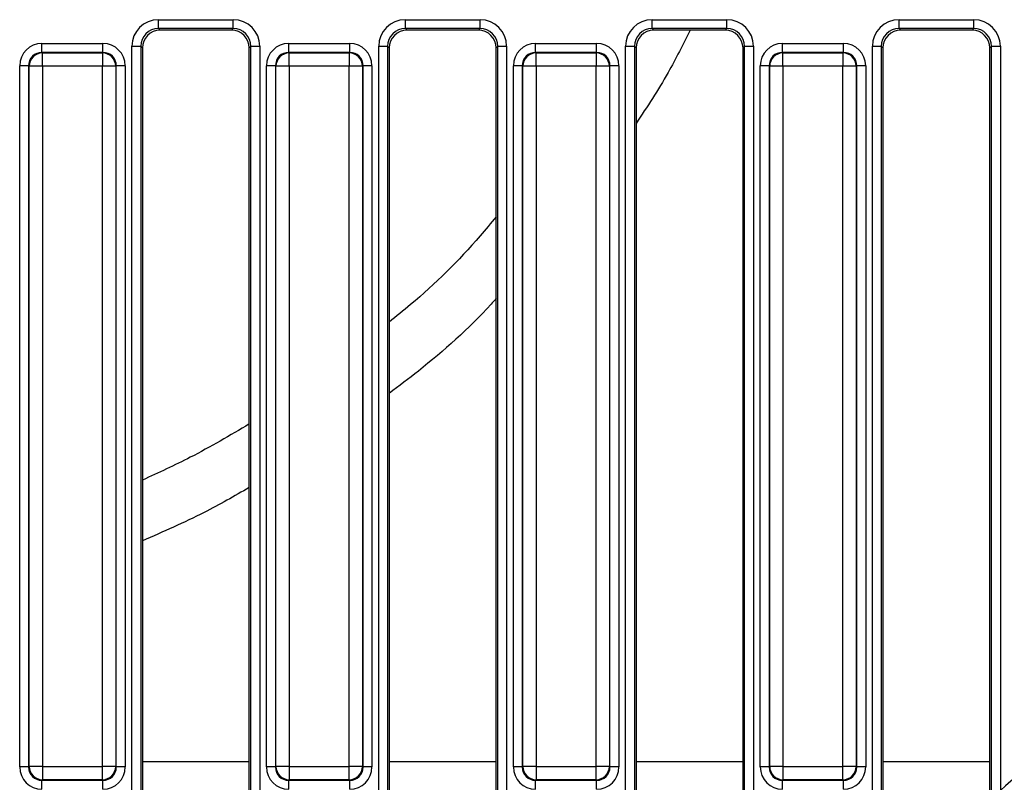
# Model space of a CAD drawing. Units: inches. Extents: x -69 to 152, y 2 to 103.
# Drawn here: x 52 to 56, y 60 to 63 of the extents above; entities that cross this region are included whole.
import ezdxf

# ---------------------------------------------------------------- set-up
doc = ezdxf.new("R2010")
doc.units = ezdxf.units.IN
doc.header["$LTSCALE"] = 9
doc.header["$MEASUREMENT"] = 0
doc.linetypes.add('SLD-Solid', pattern=[0])

msp = doc.modelspace()

# ---------------------------------------------------------------- linework, layer by layer
at = {"color": 7, "linetype": 'SLD-Solid', "lineweight": 25}
for p, q in [((52.1427838, 63.2319708), (52.4727218, 63.2319708)), ((52.1427838, 63.1927505), (52.1427838, 63.2319708)), ((52.4727218, 63.1927505), (52.4727218, 63.2319708)), ((53.233335, 63.2319708), (53.563273, 63.2319708)), ((53.233335, 63.1927505), (53.233335, 63.2319708)), ((53.563273, 63.1927505), (53.563273, 63.2319708)), ((54.3238861, 63.2319708), (54.6538242, 63.2319708)), ((54.3238861, 63.1927505), (54.3238861, 63.2319708)), ((54.6538242, 63.1927505), (54.6538242, 63.2319708)), ((55.4144373, 63.2319708), (55.7443754, 63.2319708)), ((55.4144373, 63.1927505), (55.4144373, 63.2319708)), ((55.7443754, 63.1927505), (55.7443754, 63.2319708)), ((52.4727218, 63.1927505), (52.1427838, 63.1927505)), ((52.1427838, 63.1927505), (52.1499728, 63.1855615)), ((52.4655327, 63.1855615), (52.1499728, 63.1855615)), ((52.4655327, 63.1855615), (52.4727218, 63.1927505)), ((53.563273, 63.1927505), (53.233335, 63.1927505)), ((53.233335, 63.1927505), (53.240524, 63.1855615)), ((53.5560839, 63.1855615), (53.240524, 63.1855615)), ((53.5560839, 63.1855615), (53.563273, 63.1927505)), ((54.6538242, 63.1927505), (54.3238861, 63.1927505)), ((54.3238861, 63.1927505), (54.3310752, 63.1855615)), ((54.6466351, 63.1855615), (54.3310752, 63.1855615)), ((54.6466351, 63.1855615), (54.6538242, 63.1927505)), ((55.7443754, 63.1927505), (55.4144373, 63.1927505)), ((55.4144373, 63.1927505), (55.4216264, 63.1855615)), ((55.7371863, 63.1855615), (55.4216264, 63.1855615)), ((55.7371863, 63.1855615), (55.7443754, 63.1927505)), ((51.6276014, 63.0874309), (51.6276014, 63.1266511)), ((51.6276014, 63.1266511), (51.897353, 63.1266511)), ((51.897353, 63.0874309), (51.897353, 63.1266511)), ((52.7181526, 63.0874309), (52.7181526, 63.1266511)), ((52.7181526, 63.1266511), (52.9879042, 63.1266511)), ((52.9879042, 63.0874309), (52.9879042, 63.1266511)), ((53.8087038, 63.0874309), (53.8087038, 63.1266511)), ((53.8087038, 63.1266511), (54.0784553, 63.1266511)), ((54.0784553, 63.0874309), (54.0784553, 63.1266511)), ((54.899255, 63.0874309), (54.899255, 63.1266511)), ((54.899255, 63.1266511), (55.1690065, 63.1266511)), ((55.1690065, 63.0874309), (55.1690065, 63.1266511)), ((51.6276014, 63.0874309), (51.6300742, 63.0849581)), ((51.897353, 63.0874309), (51.6276014, 63.0874309)), ((51.6300742, 63.0261278), (51.6300742, 63.0849581)), ((51.6300742, 63.0849581), (51.8948802, 63.0849581)), ((51.8948802, 63.0849581), (51.897353, 63.0874309)), ((51.8948802, 63.0849581), (51.8948802, 63.0261278)), ((52.025123, 59.7824035), (52.025123, 63.11431)), ((52.025123, 63.11431), (52.0643432, 63.11431)), ((52.0643432, 63.11431), (52.0643432, 59.7824035)), ((52.0715323, 63.1071209), (52.0643432, 63.11431)), ((52.0715323, 63.1071209), (52.0715323, 59.7895926)), ((52.5511623, 63.11431), (52.5439733, 63.1071209)), ((52.5439733, 59.7895926), (52.5439733, 63.1071209)), ((52.5511623, 59.7824035), (52.5511623, 63.11431)), ((52.5511623, 63.11431), (52.5903826, 63.11431)), ((52.5903826, 63.11431), (52.5903826, 59.7824035)), ((52.7181526, 63.0874309), (52.7206253, 63.0849581)), ((52.9879042, 63.0874309), (52.7181526, 63.0874309)), ((52.7206253, 63.0261278), (52.7206253, 63.0849581)), ((52.7206253, 63.0849581), (52.9854314, 63.0849581)), ((52.9854314, 63.0849581), (52.9879042, 63.0874309)), ((52.9854314, 63.0849581), (52.9854314, 63.0261278)), ((53.1156742, 59.7824035), (53.1156742, 63.11431)), ((53.1156742, 63.11431), (53.1548944, 63.11431)), ((53.1548944, 63.11431), (53.1548944, 59.7824035)), ((53.1620835, 63.1071209), (53.1548944, 63.11431)), ((53.1620835, 63.1071209), (53.1620835, 59.7895926)), ((53.6417135, 63.11431), (53.6345244, 63.1071209)), ((53.6345244, 59.7895926), (53.6345244, 63.1071209)), ((53.6417135, 59.7824035), (53.6417135, 63.11431)), ((53.6417135, 63.11431), (53.6809338, 63.11431)), ((53.6809338, 63.11431), (53.6809338, 59.7824035)), ((53.8087038, 63.0874309), (53.8111765, 63.0849581)), ((54.0784553, 63.0874309), (53.8087038, 63.0874309)), ((53.8111765, 63.0261278), (53.8111765, 63.0849581)), ((53.8111765, 63.0849581), (54.0759826, 63.0849581)), ((54.0759826, 63.0849581), (54.0784553, 63.0874309)), ((54.0759826, 63.0849581), (54.0759826, 63.0261278)), ((54.2062253, 59.7824035), (54.2062253, 63.11431)), ((54.2062253, 63.11431), (54.2454456, 63.11431)), ((54.2454456, 63.11431), (54.2454456, 59.7824035)), ((54.2526347, 63.1071209), (54.2454456, 63.11431)), ((54.2526347, 63.1071209), (54.2526347, 59.7895926)), ((54.7322647, 63.11431), (54.7250756, 63.1071209)), ((54.7250756, 59.7895926), (54.7250756, 63.1071209)), ((54.7322647, 59.7824035), (54.7322647, 63.11431)), ((54.7322647, 63.11431), (54.771485, 63.11431)), ((54.771485, 63.11431), (54.771485, 59.7824035)), ((54.899255, 63.0874309), (54.9017277, 63.0849581)), ((55.1690065, 63.0874309), (54.899255, 63.0874309)), ((54.9017277, 63.0261278), (54.9017277, 63.0849581)), ((54.9017277, 63.0849581), (55.1665338, 63.0849581)), ((55.1665338, 63.0849581), (55.1690065, 63.0874309)), ((55.1665338, 63.0849581), (55.1665338, 63.0261278)), ((55.2967765, 59.7824035), (55.2967765, 63.11431)), ((55.2967765, 63.11431), (55.3359968, 63.11431)), ((55.3359968, 63.11431), (55.3359968, 59.7824035)), ((55.3431859, 63.1071209), (55.3359968, 63.11431)), ((55.3431859, 63.1071209), (55.3431859, 59.7895926)), ((55.8228159, 63.11431), (55.8156268, 63.1071209)), ((55.8156268, 59.7895926), (55.8156268, 63.1071209)), ((55.8228159, 63.11431), (55.8620361, 63.11431)), ((55.8228159, 59.8277866), (55.8228159, 63.11431)), ((55.8620361, 63.11431), (55.8620361, 59.8277866)), ((51.5295508, 59.9310809), (51.5295508, 63.0286005)), ((51.568771, 63.0286005), (51.5295508, 63.0286005)), ((51.5712438, 63.0261278), (51.568771, 63.0286005)), ((51.568771, 63.0286005), (51.568771, 59.9310809)), ((51.6300742, 63.0261278), (51.5712438, 63.0261278)), ((51.5712438, 59.9335537), (51.5712438, 63.0261278)), ((51.8948802, 63.0261278), (51.6300742, 63.0261278)), ((51.6300742, 63.0261278), (51.6300742, 59.9335537)), ((51.8948802, 59.9335537), (51.8948802, 63.0261278)), ((51.9537106, 63.0261278), (51.8948802, 63.0261278)), ((51.9561834, 63.0286005), (51.9537106, 63.0261278)), ((51.9537106, 63.0261278), (51.9537106, 59.9335537)), ((51.9561834, 59.9310809), (51.9561834, 63.0286005)), ((51.9954036, 63.0286005), (51.9561834, 63.0286005)), ((51.9954036, 63.0286005), (51.9954036, 59.9310809)), ((52.6593222, 63.0286005), (52.620102, 63.0286005)), ((52.620102, 59.9310809), (52.620102, 63.0286005)), ((52.6617949, 63.0261278), (52.6593222, 63.0286005)), ((52.6593222, 63.0286005), (52.6593222, 59.9310809)), ((52.6617949, 59.9335537), (52.6617949, 63.0261278)), ((52.7206253, 63.0261278), (52.6617949, 63.0261278)), ((52.7206253, 63.0261278), (52.7206253, 59.9335537)), ((52.9854314, 63.0261278), (52.7206253, 63.0261278)), ((52.9854314, 59.9335537), (52.9854314, 63.0261278)), ((53.0442618, 63.0261278), (52.9854314, 63.0261278)), ((53.0467345, 63.0286005), (53.0442618, 63.0261278)), ((53.0442618, 63.0261278), (53.0442618, 59.9335537)), ((53.0467345, 59.9310809), (53.0467345, 63.0286005)), ((53.0859548, 63.0286005), (53.0467345, 63.0286005)), ((53.0859548, 63.0286005), (53.0859548, 59.9310809)), ((53.7106531, 59.9310809), (53.7106531, 63.0286005)), ((53.7498734, 63.0286005), (53.7106531, 63.0286005)), ((53.7523461, 63.0261278), (53.7498734, 63.0286005)), ((53.7498734, 63.0286005), (53.7498734, 59.9310809)), ((53.8111765, 63.0261278), (53.7523461, 63.0261278)), ((53.7523461, 59.9335537), (53.7523461, 63.0261278)), ((54.0759826, 63.0261278), (53.8111765, 63.0261278)), ((53.8111765, 63.0261278), (53.8111765, 59.9335537)), ((54.134813, 63.0261278), (54.0759826, 63.0261278)), ((54.0759826, 59.9335537), (54.0759826, 63.0261278)), ((54.1372857, 63.0286005), (54.134813, 63.0261278)), ((54.134813, 63.0261278), (54.134813, 59.9335537)), ((54.1372857, 59.9310809), (54.1372857, 63.0286005)), ((54.176506, 63.0286005), (54.1372857, 63.0286005)), ((54.176506, 63.0286005), (54.176506, 59.9310809)), ((54.8404246, 63.0286005), (54.8012043, 63.0286005)), ((54.8012043, 59.9310809), (54.8012043, 63.0286005)), ((54.8428973, 63.0261278), (54.8404246, 63.0286005)), ((54.8404246, 63.0286005), (54.8404246, 59.9310809)), ((54.8428973, 59.9335537), (54.8428973, 63.0261278)), ((54.9017277, 63.0261278), (54.8428973, 63.0261278)), ((55.1665338, 63.0261278), (54.9017277, 63.0261278)), ((54.9017277, 63.0261278), (54.9017277, 59.9335537)), ((55.1665338, 59.9335537), (55.1665338, 63.0261278)), ((55.2253642, 63.0261278), (55.1665338, 63.0261278)), ((55.2278369, 63.0286005), (55.2253642, 63.0261278)), ((55.2253642, 63.0261278), (55.2253642, 59.9335537)), ((55.2278369, 59.9310809), (55.2278369, 63.0286005)), ((55.2670572, 63.0286005), (55.2278369, 63.0286005)), ((55.2670572, 63.0286005), (55.2670572, 59.9310809)), ((51.568771, 59.9310809), (51.5295508, 59.9310809)), ((51.568771, 59.9310809), (51.5712438, 59.9335537)), ((51.6300742, 59.9335537), (51.5712438, 59.9335537)), ((51.6300742, 59.9335537), (51.8948802, 59.9335537)), ((51.6300742, 59.9335537), (51.6300742, 59.8747233)), ((51.9537106, 59.9335537), (51.8948802, 59.9335537)), ((51.8948802, 59.8747233), (51.8948802, 59.9335537)), ((51.9537106, 59.9335537), (51.9561834, 59.9310809)), ((51.9954036, 59.9310809), (51.9561834, 59.9310809)), ((52.6593222, 59.9310809), (52.620102, 59.9310809)), ((52.6593222, 59.9310809), (52.6617949, 59.9335537)), ((52.7206253, 59.9335537), (52.6617949, 59.9335537)), ((52.7206253, 59.9335537), (52.9854314, 59.9335537)), ((52.7206253, 59.9335537), (52.7206253, 59.8747233)), ((53.0442618, 59.9335537), (52.9854314, 59.9335537)), ((52.9854314, 59.8747233), (52.9854314, 59.9335537)), ((53.0442618, 59.9335537), (53.0467345, 59.9310809)), ((53.0859548, 59.9310809), (53.0467345, 59.9310809)), ((53.7498734, 59.9310809), (53.7106531, 59.9310809)), ((53.7498734, 59.9310809), (53.7523461, 59.9335537)), ((53.8111765, 59.9335537), (53.7523461, 59.9335537)), ((53.8111765, 59.9335537), (54.0759826, 59.9335537)), ((53.8111765, 59.9335537), (53.8111765, 59.8747233)), ((54.134813, 59.9335537), (54.0759826, 59.9335537)), ((54.0759826, 59.8747233), (54.0759826, 59.9335537)), ((54.134813, 59.9335537), (54.1372857, 59.9310809)), ((54.176506, 59.9310809), (54.1372857, 59.9310809)), ((54.8404246, 59.9310809), (54.8012043, 59.9310809)), ((54.8404246, 59.9310809), (54.8428973, 59.9335537)), ((54.9017277, 59.9335537), (54.8428973, 59.9335537)), ((54.9017277, 59.9335537), (55.1665338, 59.9335537)), ((54.9017277, 59.9335537), (54.9017277, 59.8747233)), ((55.2253642, 59.9335537), (55.1665338, 59.9335537)), ((55.1665338, 59.8747233), (55.1665338, 59.9335537)), ((55.2253642, 59.9335537), (55.2278369, 59.9310809)), ((55.2670572, 59.9310809), (55.2278369, 59.9310809)), ((51.6300742, 59.8747233), (51.6276014, 59.8722505)), ((51.6276014, 59.8722505), (51.897353, 59.8722505)), ((51.6276014, 59.8330303), (51.6276014, 59.8722505)), ((51.8948802, 59.8747233), (51.6300742, 59.8747233)), ((51.897353, 59.8722505), (51.8948802, 59.8747233)), ((51.897353, 59.8330303), (51.897353, 59.8722505)), ((52.7206253, 59.8747233), (52.7181526, 59.8722505)), ((52.7181526, 59.8722505), (52.9879042, 59.8722505)), ((52.7181526, 59.8330303), (52.7181526, 59.8722505)), ((52.9854314, 59.8747233), (52.7206253, 59.8747233)), ((52.9879042, 59.8722505), (52.9854314, 59.8747233)), ((52.9879042, 59.8330303), (52.9879042, 59.8722505)), ((53.8111765, 59.8747233), (53.8087038, 59.8722505)), ((53.8087038, 59.8722505), (54.0784553, 59.8722505)), ((53.8087038, 59.8330303), (53.8087038, 59.8722505)), ((54.0759826, 59.8747233), (53.8111765, 59.8747233)), ((54.0784553, 59.8722505), (54.0759826, 59.8747233)), ((54.0784553, 59.8330303), (54.0784553, 59.8722505)), ((54.9017277, 59.8747233), (54.899255, 59.8722505)), ((54.899255, 59.8722505), (55.1690065, 59.8722505)), ((54.899255, 59.8330303), (54.899255, 59.8722505)), ((55.1665338, 59.8747233), (54.9017277, 59.8747233)), ((55.1690065, 59.8722505), (55.1665338, 59.8747233)), ((55.1690065, 59.8330303), (55.1690065, 59.8722505))]:
    msp.add_line(p, q, dxfattribs=at)
at = {"color": 8, "linetype": 'SLD-Solid', "lineweight": 25}
for p, q in [((52.5439733, 59.9544097), (52.0715323, 59.9544097)), ((53.6345244, 59.9544097), (53.1620835, 59.9544097)), ((54.7250756, 59.9544097), (54.2526347, 59.9544097)), ((55.8156268, 59.9544097), (55.3431859, 59.9544097))]:
    msp.add_line(p, q, dxfattribs=at)
at = {"color": 7, "linetype": 'SLD-Solid', "lineweight": 25}
for centre, radius, start, end in [((51.6306006, 63.0256013), 0.0593591, 90.5081258, 179.4918742), ((51.8943538, 63.0256013), 0.0593591, 0.5081258, 89.4918742), ((52.7211518, 63.0256013), 0.0593591, 90.5081258, 179.4918742), ((52.984905, 63.0256013), 0.0593591, 0.5081258, 89.4918742), ((53.8117029, 63.0256013), 0.0593591, 90.5081258, 179.4918742), ((54.0754562, 63.0256013), 0.0593591, 0.5081258, 89.4918742), ((54.9022541, 63.0256013), 0.0593591, 90.5081258, 179.4918742), ((55.1660074, 63.0256013), 0.0593591, 0.5081258, 89.4918742), ((56.6227134, 59.0029646), 1.1220345, 34.360271, 132.6832398), ((56.6227134, 59.0029646), 1.0858214, 34.3361108, 145.6638892), ((56.6227134, 59.0029646), 1.0867362, 34.360271, 135.2428081), ((56.6227134, 59.0029646), 1.0466011, 34.3361108, 145.6638892), ((51.6306006, 59.9340801), 0.0593591, 180.5081258, 269.4918742), ((51.8943538, 59.9340801), 0.0593591, 270.5081258, 359.4918742), ((52.7211518, 59.9340801), 0.0593591, 180.5081258, 269.4918742), ((52.984905, 59.9340801), 0.0593591, 270.5081258, 359.4918742), ((53.8117029, 59.9340801), 0.0593591, 180.5081258, 269.4918742), ((54.0754562, 59.9340801), 0.0593591, 270.5081258, 359.4918742), ((54.9022541, 59.9340801), 0.0593591, 180.5081258, 269.4918742), ((55.1660074, 59.9340801), 0.0593591, 270.5081258, 359.4918742)]:
    msp.add_arc(centre, radius, start, end, dxfattribs=at)
for centre, major_axis, ratio, start_param, end_param in [((52.1436844, 63.1134094), (0.0841534, -0.0841534), 0.992432509, 2.359992588, 3.923192719), ((52.4718212, 63.1134094), (0.0841534, 0.0841534), 0.992432509, 5.501585242, 7.064785372), ((53.2342356, 63.1134094), (0.0841534, -0.0841534), 0.992432509, 2.359992588, 3.923192719), ((53.5623724, 63.1134094), (0.0841534, 0.0841534), 0.992432509, 5.501585242, 7.064785372), ((54.3247867, 63.1134094), (0.0841534, -0.0841534), 0.992432509, 2.359992588, 3.923192719), ((54.6529236, 63.1134094), (0.0841534, 0.0841534), 0.992432509, 5.501585242, 7.064785372), ((55.4153379, 63.1134094), (0.0841534, -0.0841534), 0.992432509, 2.359992588, 3.923192719), ((55.7434747, 63.1134094), (0.0841534, 0.0841534), 0.992432509, 5.501585242, 7.064785372), ((52.1436844, 63.1134094), (0.0565252, -0.0565252), 0.985006684, 2.359992588, 3.923192719), ((52.1505733, 63.1065205), (0.0561023, -0.0561023), 0.992432509, 2.359992588, 3.923192719), ((52.4649323, 63.1065205), (0.0561023, 0.0561023), 0.992432509, 5.501585242, 7.064785372), ((52.4718212, 63.1134094), (0.0565252, 0.0565252), 0.985006684, 5.501585242, 7.064785372), ((53.2342356, 63.1134094), (0.0565252, -0.0565252), 0.985006684, 2.359992588, 3.923192719), ((53.2411244, 63.1065205), (0.0561023, -0.0561023), 0.992432509, 2.359992588, 3.923192719), ((53.5554835, 63.1065205), (0.0561023, 0.0561023), 0.992432509, 5.501585242, 7.064785372), ((53.5623724, 63.1134094), (0.0565252, 0.0565252), 0.985006684, 5.501585242, 7.064785372), ((54.3247867, 63.1134094), (0.0565252, -0.0565252), 0.985006684, 2.359992588, 3.923192719), ((54.3316756, 63.1065205), (0.0561023, -0.0561023), 0.992432509, 2.359992588, 3.923192719), ((54.6460347, 63.1065205), (0.0561023, 0.0561023), 0.992432509, 5.501585242, 7.064785372), ((54.6529236, 63.1134094), (0.0565252, 0.0565252), 0.985006684, 5.501585242, 7.064785372), ((55.4153379, 63.1134094), (0.0565252, -0.0565252), 0.985006684, 2.359992588, 3.923192719), ((55.4222268, 63.1065205), (0.0561023, -0.0561023), 0.992432509, 2.359992588, 3.923192719), ((55.7365859, 63.1065205), (0.0561023, 0.0561023), 0.992432509, 5.501585242, 7.064785372), ((55.7434747, 63.1134094), (0.0565252, 0.0565252), 0.985006684, 5.501585242, 7.064785372), ((51.6283519, 63.02785), (-0.0701278, 0.0701278), 0.992432509, 5.501585242, 7.064785372), ((51.8966025, 63.02785), (0.0701278, 0.0701278), 0.992432509, 5.501585242, 7.064785372), ((52.7189031, 63.02785), (-0.0701278, 0.0701278), 0.992432509, 5.501585242, 7.064785372), ((52.9871536, 63.02785), (0.0701278, 0.0701278), 0.992432509, 5.501585242, 7.064785372), ((53.8094543, 63.02785), (-0.0701278, 0.0701278), 0.992432509, 5.501585242, 7.064785372), ((54.0777048, 63.02785), (0.0701278, 0.0701278), 0.992432509, 5.501585242, 7.064785372), ((54.9000055, 63.02785), (-0.0701278, 0.0701278), 0.992432509, 5.501585242, 7.064785372), ((55.168256, 63.02785), (0.0701278, 0.0701278), 0.992432509, 5.501585242, 7.064785372), ((51.6283519, 63.02785), (-0.0424996, 0.0424996), 0.982556043, 5.501585242, 7.064785372), ((51.8966025, 63.02785), (0.0424996, 0.0424996), 0.982556043, 5.501585242, 7.064785372), ((52.7189031, 63.02785), (-0.0424996, 0.0424996), 0.982556043, 5.501585242, 7.064785372), ((52.9871536, 63.02785), (0.0424996, 0.0424996), 0.982556043, 5.501585242, 7.064785372), ((53.8094543, 63.02785), (0.0424996, -0.0424996), 0.982556043, 2.359992588, 3.923192719), ((54.0777048, 63.02785), (0.0424996, 0.0424996), 0.982556043, 5.501585242, 7.064785372), ((54.9000055, 63.02785), (0.0424996, -0.0424996), 0.982556043, 2.359992588, 3.923192719), ((55.168256, 63.02785), (0.0424996, 0.0424996), 0.982556043, 5.501585242, 7.064785372), ((51.6283519, 59.9318314), (-0.0701278, -0.0701278), 0.992432509, 5.501585242, 7.064785372), ((51.6283519, 59.9318314), (0.0424996, 0.0424996), 0.982556043, 2.359992588, 3.923192719), ((51.8966025, 59.9318314), (-0.0424996, 0.0424996), 0.982556043, 2.359992588, 3.923192719), ((51.8966025, 59.9318314), (0.0701278, -0.0701278), 0.992432509, 5.501585242, 7.064785372), ((52.7189031, 59.9318314), (-0.0701278, -0.0701278), 0.992432509, 5.501585242, 7.064785372), ((52.7189031, 59.9318314), (0.0424996, 0.0424996), 0.982556043, 2.359992588, 3.923192719), ((52.9871536, 59.9318314), (-0.0424996, 0.0424996), 0.982556043, 2.359992588, 3.923192719), ((52.9871536, 59.9318314), (0.0701278, -0.0701278), 0.992432509, 5.501585242, 7.064785372), ((53.8094543, 59.9318314), (-0.0701278, -0.0701278), 0.992432509, 5.501585242, 7.064785372), ((53.8094543, 59.9318314), (0.0424996, 0.0424996), 0.982556043, 2.359992588, 3.923192719), ((54.0777048, 59.9318314), (-0.0424996, 0.0424996), 0.982556043, 2.359992588, 3.923192719), ((54.0777048, 59.9318314), (0.0701278, -0.0701278), 0.992432509, 5.501585242, 7.064785372), ((54.9000055, 59.9318314), (-0.0701278, -0.0701278), 0.992432509, 5.501585242, 7.064785372), ((54.9000055, 59.9318314), (0.0424996, 0.0424996), 0.982556043, 2.359992588, 3.923192719), ((55.168256, 59.9318314), (0.0424996, -0.0424996), 0.982556043, 5.501585242, 7.064785372), ((55.168256, 59.9318314), (0.0701278, -0.0701278), 0.992432509, 5.501585242, 7.064785372)]:
    msp.add_ellipse(centre, major_axis=major_axis, ratio=ratio, start_param=start_param, end_param=end_param, dxfattribs=at)
for points, knots in [([(54.4913921, 63.1855615), (54.4598907, 63.1223296), (54.387886, 62.9777968), (54.3013257, 62.8472118), (54.2526347, 62.7737565)], [0, 0, 0, 0, 0.4374912352, 1, 1, 1, 1]), ([(54.4913921, 63.1855615), (54.4598907, 63.1223296), (54.387886, 62.9777968), (54.3013257, 62.8472118), (54.2526347, 62.7737565)], [0, 0, 0, 0, 0.437491235, 1, 1, 1, 1]), ([(53.6345244, 62.3614517), (53.6110214, 62.3330803), (53.4942418, 62.1921111), (53.3362345, 62.0368946), (53.1935703, 61.9215786), (53.1620835, 61.8961278)], [0, 0, 0, 0, 0.164131422, 0.815519308, 1, 1, 1, 1]), ([(53.6345244, 61.9997062), (53.6270247, 61.9914348), (53.5204524, 61.8738965), (53.3631949, 61.7332892), (53.2052039, 61.6139277), (53.1620835, 61.5813504)], [0, 0, 0, 0, 0.052167437, 0.741308814, 1, 1, 1, 1]), ([(53.6345244, 61.9997062), (53.6270247, 61.9914348), (53.5204524, 61.8738965), (53.3631949, 61.7332892), (53.2052039, 61.6139277), (53.1620835, 61.5813504)], [0, 0, 0, 0, 0.052167437, 0.741308814, 1, 1, 1, 1]), ([(52.5439733, 61.4464136), (52.4582561, 61.3956181), (52.3062535, 61.3055422), (52.1428079, 61.230909), (52.0715323, 61.1983628)], [0, 0, 0, 0, 0.563919181, 1, 1, 1, 1]), ([(52.5439733, 61.1655732), (52.4780664, 61.1277813), (52.3267695, 61.0410256), (52.1636148, 60.9700072), (52.0715323, 60.9299252)], [0, 0, 0, 0, 0.435612623, 1, 1, 1, 1]), ([(52.5439733, 61.1655732), (52.4780664, 61.1277813), (52.3267695, 61.0410256), (52.1636148, 60.9700072), (52.0715323, 60.9299252)], [0, 0, 0, 0, 0.435612623, 1, 1, 1, 1])]:
    msp.add_open_spline(points, degree=3, knots=knots, dxfattribs=at)

doc.saveas('drawing.dxf')
